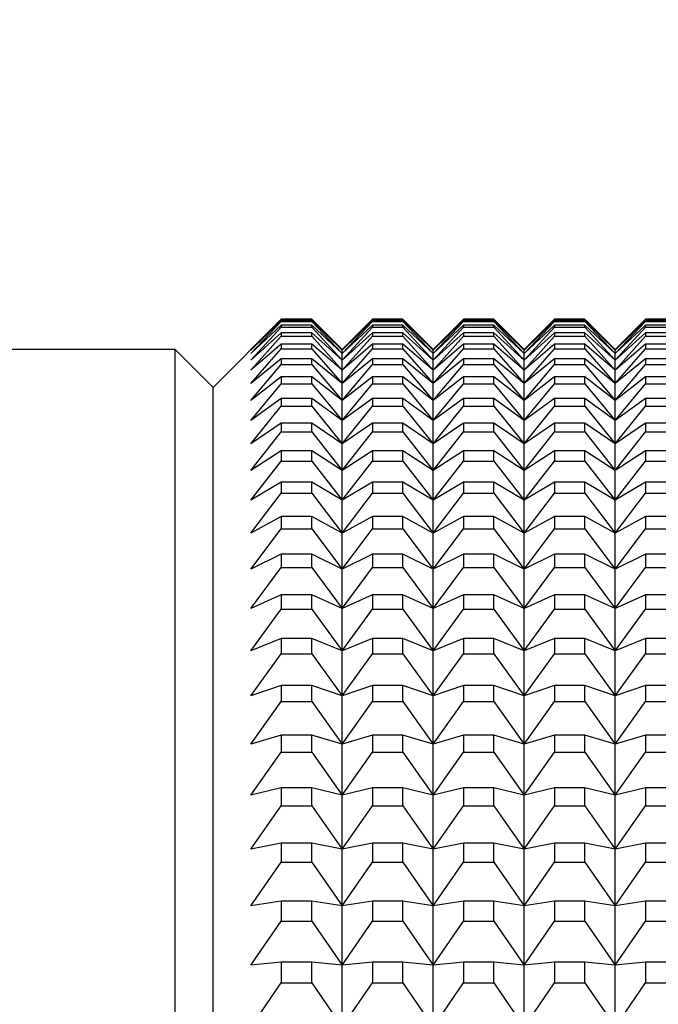
# Model space of a CAD drawing. Units: millimetres. Extents: x 0 to 420, y 0 to 297.
# Drawn here: x 195 to 203, y 218 to 231 of the extents above; entities that cross this region are included whole.
import ezdxf

# ---------------------------------------------------------------- set-up
doc = ezdxf.new("R2010")
doc.units = ezdxf.units.MM
doc.layers.add('FORMAT', color=7, linetype='Continuous')
doc.styles.add('SLDTEXTSTYLE0', font='TXT', dxfattribs={"width": 0.7})
doc.dimstyles.new('SLDDIMSTYLE0', dxfattribs={"dimtxt": 2.728516, "dimasz": 3, "dimexe": 0, "dimexo": 0.0625, "dimgap": 0.682129, "dimtad": 1, "dimdec": 1, "dimrnd": 1e-09, "dimzin": 12, "dimdsep": 46, "dimtxsty": 'SLDTEXTSTYLE0', "dimsah": 1, "dimcen": 0.09, "dimadec": 0, "dimazin": 3, "dimtfac": 1, "dimtofl": 0, "dimtmove": 0, "dimatfit": 3, "dimfxl": 0, "dimfrac": 2, "dimtolj": 1, "dimtzin": 12, "dimarcsym": 0})

# ---------------------------------------------------------------- blocks, each defined once
blk = doc.blocks.new('_D_8')
at = {"layer": 'FORMAT'}
for p, q in [((159.667, 223.621), (159.667, 241.226)), ((211.667, 225.821), (211.667, 241.226)), ((159.667, 240.226), (211.667, 240.226))]:
    blk.add_line(p, q, dxfattribs=at)
for points in [[(159.667, 240.226), (162.667, 239.726), (162.667, 240.726)], [(211.667, 240.226), (208.667, 240.726), (208.667, 239.726)]]:
    blk.add_solid(points, dxfattribs=at)
at = {"layer": 'FORMAT', "insert": (184.065, 243.296), "char_height": 2.3813, "attachment_point": 1, "style": 'SLDTEXTSTYLE0'}
blk.add_mtext('52', dxfattribs=at)
blk = doc.blocks.new('_D_9')
at = {"layer": 'FORMAT'}
for p, q in [((159.667, 223.621), (159.667, 252.44)), ((250.167, 222.821), (250.167, 252.44)), ((159.667, 251.44), (250.167, 251.44))]:
    blk.add_line(p, q, dxfattribs=at)
for points in [[(159.667, 251.44), (162.667, 250.94), (162.667, 251.94)], [(250.167, 251.44), (247.167, 251.94), (247.167, 250.94)]]:
    blk.add_solid(points, dxfattribs=at)
at = {"layer": 'FORMAT', "insert": (205.752, 254.51), "char_height": 2.3813, "attachment_point": 1, "style": 'SLDTEXTSTYLE0'}
blk.add_mtext('90.5', dxfattribs=at)

msp = doc.modelspace()

# ---------------------------------------------------------------- linework, layer by layer
at = {"color": 7, "linetype": 'Continuous', "lineweight": 25}
for p, q in [((198.467, 227.221), (197.567, 226.321)), ((198.067, 226.815), (198.467, 227.22)), ((198.467, 227.205), (198.067, 226.815)), ((198.067, 226.771), (198.467, 227.19)), ((198.867, 227.221), (198.467, 227.221)), ((198.467, 227.221), (198.467, 227.22)), ((198.467, 227.22), (198.867, 227.22)), ((198.467, 227.205), (198.467, 227.19)), ((198.867, 227.205), (198.467, 227.205)), ((198.467, 227.19), (198.867, 227.19)), ((199.267, 226.821), (198.867, 227.221)), ((198.867, 227.22), (198.867, 227.221)), ((198.867, 227.22), (199.267, 226.815)), ((199.267, 226.815), (198.867, 227.205)), ((198.867, 227.19), (198.867, 227.205)), ((198.867, 227.19), (199.267, 226.771)), ((199.667, 227.221), (199.267, 226.821)), ((199.267, 226.815), (199.667, 227.22)), ((199.667, 227.205), (199.267, 226.815)), ((199.267, 226.771), (199.667, 227.19)), ((200.067, 227.221), (199.667, 227.221)), ((199.667, 227.221), (199.667, 227.22)), ((199.667, 227.22), (200.067, 227.22)), ((199.667, 227.205), (199.667, 227.19)), ((200.067, 227.205), (199.667, 227.205)), ((199.667, 227.19), (200.067, 227.19)), ((200.467, 226.821), (200.067, 227.221)), ((200.067, 227.22), (200.067, 227.221)), ((200.067, 227.22), (200.467, 226.815)), ((200.467, 226.815), (200.067, 227.205)), ((200.067, 227.19), (200.067, 227.205)), ((200.067, 227.19), (200.467, 226.771)), ((200.867, 227.221), (200.467, 226.821)), ((200.467, 226.815), (200.867, 227.22)), ((200.867, 227.205), (200.467, 226.815)), ((200.467, 226.771), (200.867, 227.19)), ((201.267, 227.221), (200.867, 227.221)), ((200.867, 227.221), (200.867, 227.22)), ((200.867, 227.22), (201.267, 227.22)), ((200.867, 227.205), (200.867, 227.19)), ((201.267, 227.205), (200.867, 227.205)), ((200.867, 227.19), (201.267, 227.19)), ((201.667, 226.821), (201.267, 227.221)), ((201.267, 227.22), (201.267, 227.221)), ((201.267, 227.22), (201.667, 226.815)), ((201.667, 226.815), (201.267, 227.205)), ((201.267, 227.19), (201.267, 227.205)), ((201.267, 227.19), (201.667, 226.771)), ((202.067, 227.221), (201.667, 226.821)), ((201.667, 226.815), (202.067, 227.22)), ((202.067, 227.205), (201.667, 226.815)), ((201.667, 226.771), (202.067, 227.19)), ((202.467, 227.221), (202.067, 227.221)), ((202.067, 227.221), (202.067, 227.22)), ((202.067, 227.22), (202.467, 227.22)), ((202.067, 227.205), (202.067, 227.19)), ((202.467, 227.205), (202.067, 227.205)), ((202.067, 227.19), (202.467, 227.19)), ((202.867, 226.821), (202.467, 227.221)), ((202.467, 227.22), (202.467, 227.221)), ((202.467, 227.22), (202.867, 226.815)), ((202.867, 226.815), (202.467, 227.205)), ((202.467, 227.19), (202.467, 227.205)), ((202.467, 227.19), (202.867, 226.771)), ((203.267, 227.221), (202.867, 226.821)), ((202.867, 226.815), (203.267, 227.22)), ((203.267, 227.205), (202.867, 226.815)), ((202.867, 226.771), (203.267, 227.19)), ((203.667, 227.221), (203.267, 227.221)), ((203.267, 227.221), (203.267, 227.22)), ((203.267, 227.22), (203.667, 227.22)), ((203.267, 227.205), (203.267, 227.19)), ((203.667, 227.205), (203.267, 227.205)), ((203.267, 227.19), (203.667, 227.19)), ((198.467, 227.145), (198.067, 226.771)), ((198.067, 226.682), (198.467, 227.116)), ((198.467, 227.041), (198.067, 226.682)), ((198.467, 227.145), (198.467, 227.116)), ((198.867, 227.145), (198.467, 227.145)), ((198.467, 227.116), (198.867, 227.116)), ((198.467, 227.041), (198.467, 226.996)), ((198.867, 227.041), (198.467, 227.041)), ((199.267, 226.771), (198.867, 227.145)), ((198.867, 227.116), (198.867, 227.145)), ((198.867, 227.116), (199.267, 226.682)), ((199.267, 226.682), (198.867, 227.041)), ((198.867, 226.996), (198.867, 227.041)), ((199.667, 227.145), (199.267, 226.771)), ((199.267, 226.682), (199.667, 227.116)), ((199.667, 227.041), (199.267, 226.682)), ((199.667, 227.145), (199.667, 227.116)), ((200.067, 227.145), (199.667, 227.145)), ((199.667, 227.116), (200.067, 227.116)), ((199.667, 227.041), (199.667, 226.996)), ((200.067, 227.041), (199.667, 227.041)), ((200.467, 226.771), (200.067, 227.145)), ((200.067, 227.116), (200.067, 227.145)), ((200.067, 227.116), (200.467, 226.682)), ((200.467, 226.682), (200.067, 227.041)), ((200.067, 226.996), (200.067, 227.041)), ((200.867, 227.145), (200.467, 226.771)), ((200.467, 226.682), (200.867, 227.116)), ((200.867, 227.041), (200.467, 226.682)), ((200.867, 227.145), (200.867, 227.116)), ((201.267, 227.145), (200.867, 227.145)), ((200.867, 227.116), (201.267, 227.116)), ((200.867, 227.041), (200.867, 226.996)), ((201.267, 227.041), (200.867, 227.041)), ((201.667, 226.771), (201.267, 227.145)), ((201.267, 227.116), (201.267, 227.145)), ((201.267, 227.116), (201.667, 226.682)), ((201.667, 226.682), (201.267, 227.041)), ((201.267, 226.996), (201.267, 227.041)), ((202.067, 227.145), (201.667, 226.771)), ((201.667, 226.682), (202.067, 227.116)), ((202.067, 227.041), (201.667, 226.682)), ((202.067, 227.145), (202.067, 227.116)), ((202.467, 227.145), (202.067, 227.145)), ((202.067, 227.116), (202.467, 227.116)), ((202.067, 227.041), (202.067, 226.996)), ((202.467, 227.041), (202.067, 227.041)), ((202.867, 226.771), (202.467, 227.145)), ((202.467, 227.116), (202.467, 227.145)), ((202.467, 227.116), (202.867, 226.682)), ((202.867, 226.682), (202.467, 227.041)), ((202.467, 226.996), (202.467, 227.041)), ((203.267, 227.145), (202.867, 226.771)), ((202.867, 226.682), (203.267, 227.116)), ((203.267, 227.041), (202.867, 226.682)), ((203.267, 227.145), (203.267, 227.116)), ((203.667, 227.145), (203.267, 227.145)), ((203.267, 227.116), (203.667, 227.116)), ((203.267, 227.041), (203.267, 226.996)), ((203.667, 227.041), (203.267, 227.041)), ((198.067, 226.549), (198.467, 226.996)), ((198.467, 226.996), (198.867, 226.996)), ((198.867, 226.996), (199.267, 226.549)), ((199.267, 226.549), (199.667, 226.996)), ((199.667, 226.996), (200.067, 226.996)), ((200.067, 226.996), (200.467, 226.549)), ((200.467, 226.549), (200.867, 226.996)), ((200.867, 226.996), (201.267, 226.996)), ((201.267, 226.996), (201.667, 226.549)), ((201.667, 226.549), (202.067, 226.996)), ((202.067, 226.996), (202.467, 226.996)), ((202.467, 226.996), (202.867, 226.549)), ((202.867, 226.549), (203.267, 226.996)), ((203.267, 226.996), (203.667, 226.996)), ((197.067, 226.821), (193.667, 226.821)), ((197.567, 226.321), (197.067, 226.821)), ((197.067, 154.821), (197.067, 226.821)), ((198.467, 226.892), (198.067, 226.549)), ((198.067, 226.373), (198.467, 226.832)), ((198.467, 226.892), (198.467, 226.832)), ((198.867, 226.892), (198.467, 226.892)), ((198.467, 226.832), (198.867, 226.832)), ((199.267, 226.549), (198.867, 226.892)), ((198.867, 226.832), (198.867, 226.892)), ((198.867, 226.832), (199.267, 226.373)), ((199.667, 226.892), (199.267, 226.549)), ((199.267, 226.373), (199.667, 226.832)), ((199.267, 226.815), (199.267, 226.821)), ((199.267, 226.771), (199.267, 226.815)), ((199.267, 226.682), (199.267, 226.771)), ((199.667, 226.892), (199.667, 226.832)), ((200.067, 226.892), (199.667, 226.892)), ((199.667, 226.832), (200.067, 226.832)), ((200.467, 226.549), (200.067, 226.892)), ((200.067, 226.832), (200.067, 226.892)), ((200.067, 226.832), (200.467, 226.373)), ((200.867, 226.892), (200.467, 226.549)), ((200.467, 226.373), (200.867, 226.832)), ((200.467, 226.815), (200.467, 226.821)), ((200.467, 226.771), (200.467, 226.815)), ((200.467, 226.682), (200.467, 226.771)), ((200.867, 226.892), (200.867, 226.832)), ((201.267, 226.892), (200.867, 226.892)), ((200.867, 226.832), (201.267, 226.832)), ((201.667, 226.549), (201.267, 226.892)), ((201.267, 226.832), (201.267, 226.892)), ((201.267, 226.832), (201.667, 226.373)), ((202.067, 226.892), (201.667, 226.549)), ((201.667, 226.373), (202.067, 226.832)), ((201.667, 226.815), (201.667, 226.821)), ((201.667, 226.771), (201.667, 226.815)), ((201.667, 226.682), (201.667, 226.771)), ((202.067, 226.892), (202.067, 226.832)), ((202.467, 226.892), (202.067, 226.892)), ((202.067, 226.832), (202.467, 226.832)), ((202.867, 226.549), (202.467, 226.892)), ((202.467, 226.832), (202.467, 226.892)), ((202.467, 226.832), (202.867, 226.373)), ((203.267, 226.892), (202.867, 226.549)), ((202.867, 226.373), (203.267, 226.832)), ((202.867, 226.815), (202.867, 226.821)), ((202.867, 226.771), (202.867, 226.815)), ((202.867, 226.682), (202.867, 226.771)), ((203.267, 226.892), (203.267, 226.832)), ((203.667, 226.892), (203.267, 226.892)), ((203.267, 226.832), (203.667, 226.832)), ((198.467, 226.698), (198.067, 226.373)), ((198.467, 226.698), (198.467, 226.624)), ((198.867, 226.698), (198.467, 226.698)), ((199.267, 226.373), (198.867, 226.698)), ((198.867, 226.624), (198.867, 226.698)), ((199.667, 226.698), (199.267, 226.373)), ((199.267, 226.549), (199.267, 226.682)), ((199.667, 226.698), (199.667, 226.624)), ((200.067, 226.698), (199.667, 226.698)), ((200.467, 226.373), (200.067, 226.698)), ((200.067, 226.624), (200.067, 226.698)), ((200.867, 226.698), (200.467, 226.373)), ((200.467, 226.549), (200.467, 226.682)), ((200.867, 226.698), (200.867, 226.624)), ((201.267, 226.698), (200.867, 226.698)), ((201.667, 226.373), (201.267, 226.698)), ((201.267, 226.624), (201.267, 226.698)), ((202.067, 226.698), (201.667, 226.373)), ((201.667, 226.549), (201.667, 226.682)), ((202.067, 226.698), (202.067, 226.624)), ((202.467, 226.698), (202.067, 226.698)), ((202.867, 226.373), (202.467, 226.698)), ((202.467, 226.624), (202.467, 226.698)), ((203.267, 226.698), (202.867, 226.373)), ((202.867, 226.549), (202.867, 226.682)), ((203.267, 226.698), (203.267, 226.624)), ((203.667, 226.698), (203.267, 226.698)), ((198.067, 226.152), (198.467, 226.624)), ((198.467, 226.624), (198.867, 226.624)), ((198.867, 226.624), (199.267, 226.152)), ((199.267, 226.152), (199.667, 226.624)), ((199.267, 226.373), (199.267, 226.549)), ((199.667, 226.624), (200.067, 226.624)), ((200.067, 226.624), (200.467, 226.152)), ((200.467, 226.152), (200.867, 226.624)), ((200.467, 226.373), (200.467, 226.549)), ((200.867, 226.624), (201.267, 226.624)), ((201.267, 226.624), (201.667, 226.152)), ((201.667, 226.152), (202.067, 226.624)), ((201.667, 226.373), (201.667, 226.549)), ((202.067, 226.624), (202.467, 226.624)), ((202.467, 226.624), (202.867, 226.152)), ((202.867, 226.152), (203.267, 226.624)), ((202.867, 226.373), (202.867, 226.549)), ((203.267, 226.624), (203.667, 226.624)), ((198.467, 226.46), (198.067, 226.152)), ((198.467, 226.46), (198.467, 226.372)), ((198.867, 226.46), (198.467, 226.46)), ((199.267, 226.152), (198.867, 226.46)), ((198.867, 226.372), (198.867, 226.46)), ((199.667, 226.46), (199.267, 226.152)), ((199.667, 226.46), (199.667, 226.372)), ((200.067, 226.46), (199.667, 226.46)), ((200.467, 226.152), (200.067, 226.46)), ((200.067, 226.372), (200.067, 226.46)), ((200.867, 226.46), (200.467, 226.152)), ((200.867, 226.46), (200.867, 226.372)), ((201.267, 226.46), (200.867, 226.46)), ((201.667, 226.152), (201.267, 226.46)), ((201.267, 226.372), (201.267, 226.46)), ((202.067, 226.46), (201.667, 226.152)), ((202.067, 226.46), (202.067, 226.372)), ((202.467, 226.46), (202.067, 226.46)), ((202.867, 226.152), (202.467, 226.46)), ((202.467, 226.372), (202.467, 226.46)), ((203.267, 226.46), (202.867, 226.152)), ((203.267, 226.46), (203.267, 226.372)), ((203.667, 226.46), (203.267, 226.46)), ((197.567, 155.321), (197.567, 226.321)), ((198.067, 225.888), (198.467, 226.372)), ((198.467, 226.372), (198.867, 226.372)), ((198.867, 226.372), (199.267, 225.888)), ((199.267, 226.152), (199.267, 226.373)), ((199.267, 225.888), (199.667, 226.372)), ((199.667, 226.372), (200.067, 226.372)), ((200.067, 226.372), (200.467, 225.888)), ((200.467, 226.152), (200.467, 226.373)), ((200.467, 225.888), (200.867, 226.372)), ((200.867, 226.372), (201.267, 226.372)), ((201.267, 226.372), (201.667, 225.888)), ((201.667, 226.152), (201.667, 226.373)), ((201.667, 225.888), (202.067, 226.372)), ((202.067, 226.372), (202.467, 226.372)), ((202.467, 226.372), (202.867, 225.888)), ((202.867, 226.152), (202.867, 226.373)), ((202.867, 225.888), (203.267, 226.372)), ((203.267, 226.372), (203.667, 226.372)), ((198.467, 226.178), (198.067, 225.888)), ((198.467, 226.178), (198.467, 226.075)), ((198.867, 226.178), (198.467, 226.178)), ((199.267, 225.888), (198.867, 226.178)), ((198.867, 226.075), (198.867, 226.178)), ((199.667, 226.178), (199.267, 225.888)), ((199.267, 225.888), (199.267, 226.152)), ((199.667, 226.178), (199.667, 226.075)), ((200.067, 226.178), (199.667, 226.178)), ((200.467, 225.888), (200.067, 226.178)), ((200.067, 226.075), (200.067, 226.178)), ((200.867, 226.178), (200.467, 225.888)), ((200.467, 225.888), (200.467, 226.152)), ((200.867, 226.178), (200.867, 226.075)), ((201.267, 226.178), (200.867, 226.178)), ((201.667, 225.888), (201.267, 226.178)), ((201.267, 226.075), (201.267, 226.178)), ((202.067, 226.178), (201.667, 225.888)), ((201.667, 225.888), (201.667, 226.152)), ((202.067, 226.178), (202.067, 226.075)), ((202.467, 226.178), (202.067, 226.178)), ((202.867, 225.888), (202.467, 226.178)), ((202.467, 226.075), (202.467, 226.178)), ((203.267, 226.178), (202.867, 225.888)), ((202.867, 225.888), (202.867, 226.152)), ((203.267, 226.178), (203.267, 226.075)), ((203.667, 226.178), (203.267, 226.178)), ((198.067, 225.58), (198.467, 226.075)), ((198.467, 226.075), (198.867, 226.075)), ((198.867, 226.075), (199.267, 225.58)), ((199.267, 225.58), (199.667, 226.075)), ((199.667, 226.075), (200.067, 226.075)), ((200.067, 226.075), (200.467, 225.58)), ((200.467, 225.58), (200.867, 226.075)), ((200.867, 226.075), (201.267, 226.075)), ((201.267, 226.075), (201.667, 225.58)), ((201.667, 225.58), (202.067, 226.075)), ((202.067, 226.075), (202.467, 226.075)), ((202.467, 226.075), (202.867, 225.58)), ((202.867, 225.58), (203.267, 226.075)), ((203.267, 226.075), (203.667, 226.075)), ((199.267, 225.58), (199.267, 225.888)), ((200.467, 225.58), (200.467, 225.888)), ((201.667, 225.58), (201.667, 225.888)), ((202.867, 225.58), (202.867, 225.888)), ((198.467, 225.853), (198.067, 225.58)), ((198.067, 225.23), (198.467, 225.736)), ((198.467, 225.853), (198.467, 225.736)), ((198.867, 225.853), (198.467, 225.853)), ((198.467, 225.736), (198.867, 225.736)), ((199.267, 225.58), (198.867, 225.853)), ((198.867, 225.736), (198.867, 225.853)), ((198.867, 225.736), (199.267, 225.23)), ((199.667, 225.853), (199.267, 225.58)), ((199.267, 225.23), (199.667, 225.736)), ((199.667, 225.853), (199.667, 225.736)), ((200.067, 225.853), (199.667, 225.853)), ((199.667, 225.736), (200.067, 225.736)), ((200.467, 225.58), (200.067, 225.853)), ((200.067, 225.736), (200.067, 225.853)), ((200.067, 225.736), (200.467, 225.23)), ((200.867, 225.853), (200.467, 225.58)), ((200.467, 225.23), (200.867, 225.736)), ((200.867, 225.853), (200.867, 225.736)), ((201.267, 225.853), (200.867, 225.853)), ((200.867, 225.736), (201.267, 225.736)), ((201.667, 225.58), (201.267, 225.853)), ((201.267, 225.736), (201.267, 225.853)), ((201.267, 225.736), (201.667, 225.23)), ((202.067, 225.853), (201.667, 225.58)), ((201.667, 225.23), (202.067, 225.736)), ((202.067, 225.853), (202.067, 225.736)), ((202.467, 225.853), (202.067, 225.853)), ((202.067, 225.736), (202.467, 225.736)), ((202.867, 225.58), (202.467, 225.853)), ((202.467, 225.736), (202.467, 225.853)), ((202.467, 225.736), (202.867, 225.23)), ((203.267, 225.853), (202.867, 225.58)), ((202.867, 225.23), (203.267, 225.736)), ((203.267, 225.853), (203.267, 225.736)), ((203.667, 225.853), (203.267, 225.853)), ((203.267, 225.736), (203.667, 225.736)), ((198.467, 225.485), (198.067, 225.23)), ((198.467, 225.485), (198.467, 225.353)), ((198.867, 225.485), (198.467, 225.485)), ((199.267, 225.23), (198.867, 225.485)), ((198.867, 225.353), (198.867, 225.485)), ((199.267, 225.23), (199.267, 225.58)), ((199.667, 225.485), (199.267, 225.23)), ((199.667, 225.485), (199.667, 225.353)), ((200.067, 225.485), (199.667, 225.485)), ((200.467, 225.23), (200.067, 225.485)), ((200.067, 225.353), (200.067, 225.485)), ((200.467, 225.23), (200.467, 225.58)), ((200.867, 225.485), (200.467, 225.23)), ((200.867, 225.485), (200.867, 225.353)), ((201.267, 225.485), (200.867, 225.485)), ((201.667, 225.23), (201.267, 225.485)), ((201.267, 225.353), (201.267, 225.485)), ((201.667, 225.23), (201.667, 225.58)), ((202.067, 225.485), (201.667, 225.23)), ((202.067, 225.485), (202.067, 225.353)), ((202.467, 225.485), (202.067, 225.485)), ((202.867, 225.23), (202.467, 225.485)), ((202.467, 225.353), (202.467, 225.485)), ((202.867, 225.23), (202.867, 225.58)), ((203.267, 225.485), (202.867, 225.23)), ((203.267, 225.485), (203.267, 225.353)), ((203.667, 225.485), (203.267, 225.485)), ((198.067, 224.838), (198.467, 225.353)), ((198.467, 225.353), (198.867, 225.353)), ((198.867, 225.353), (199.267, 224.838)), ((199.267, 224.838), (199.667, 225.353)), ((199.667, 225.353), (200.067, 225.353)), ((200.067, 225.353), (200.467, 224.838)), ((200.467, 224.838), (200.867, 225.353)), ((200.867, 225.353), (201.267, 225.353)), ((201.267, 225.353), (201.667, 224.838)), ((201.667, 224.838), (202.067, 225.353)), ((202.067, 225.353), (202.467, 225.353)), ((202.467, 225.353), (202.867, 224.838)), ((202.867, 224.838), (203.267, 225.353)), ((203.267, 225.353), (203.667, 225.353)), ((199.267, 224.838), (199.267, 225.23)), ((200.467, 224.838), (200.467, 225.23)), ((201.667, 224.838), (201.667, 225.23)), ((202.867, 224.838), (202.867, 225.23)), ((198.467, 225.073), (198.067, 224.838)), ((198.467, 225.073), (198.467, 224.928)), ((198.867, 225.073), (198.467, 225.073)), ((199.267, 224.838), (198.867, 225.073)), ((198.867, 224.928), (198.867, 225.073)), ((199.667, 225.073), (199.267, 224.838)), ((199.667, 225.073), (199.667, 224.928)), ((200.067, 225.073), (199.667, 225.073)), ((200.467, 224.838), (200.067, 225.073)), ((200.067, 224.928), (200.067, 225.073)), ((200.867, 225.073), (200.467, 224.838)), ((200.867, 225.073), (200.867, 224.928)), ((201.267, 225.073), (200.867, 225.073)), ((201.667, 224.838), (201.267, 225.073)), ((201.267, 224.928), (201.267, 225.073)), ((202.067, 225.073), (201.667, 224.838)), ((202.067, 225.073), (202.067, 224.928)), ((202.467, 225.073), (202.067, 225.073)), ((202.867, 224.838), (202.467, 225.073)), ((202.467, 224.928), (202.467, 225.073)), ((203.267, 225.073), (202.867, 224.838)), ((203.267, 225.073), (203.267, 224.928)), ((203.667, 225.073), (203.267, 225.073)), ((198.067, 224.403), (198.467, 224.928)), ((198.467, 224.928), (198.867, 224.928)), ((198.867, 224.928), (199.267, 224.403)), ((199.267, 224.403), (199.667, 224.928)), ((199.267, 224.403), (199.267, 224.838)), ((199.667, 224.928), (200.067, 224.928)), ((200.067, 224.928), (200.467, 224.403)), ((200.467, 224.403), (200.867, 224.928)), ((200.467, 224.403), (200.467, 224.838)), ((200.867, 224.928), (201.267, 224.928)), ((201.267, 224.928), (201.667, 224.403)), ((201.667, 224.403), (202.067, 224.928)), ((201.667, 224.403), (201.667, 224.838)), ((202.067, 224.928), (202.467, 224.928)), ((202.467, 224.928), (202.867, 224.403)), ((202.867, 224.403), (203.267, 224.928)), ((202.867, 224.403), (202.867, 224.838)), ((203.267, 224.928), (203.667, 224.928)), ((198.467, 224.62), (198.067, 224.403)), ((198.467, 224.62), (198.467, 224.461)), ((198.867, 224.62), (198.467, 224.62)), ((199.267, 224.403), (198.867, 224.62)), ((198.867, 224.461), (198.867, 224.62)), ((199.667, 224.62), (199.267, 224.403)), ((199.667, 224.62), (199.667, 224.461)), ((200.067, 224.62), (199.667, 224.62)), ((200.467, 224.403), (200.067, 224.62)), ((200.067, 224.461), (200.067, 224.62)), ((200.867, 224.62), (200.467, 224.403)), ((200.867, 224.62), (200.867, 224.461)), ((201.267, 224.62), (200.867, 224.62)), ((201.667, 224.403), (201.267, 224.62)), ((201.267, 224.461), (201.267, 224.62)), ((202.067, 224.62), (201.667, 224.403)), ((202.067, 224.62), (202.067, 224.461)), ((202.467, 224.62), (202.067, 224.62)), ((202.867, 224.403), (202.467, 224.62)), ((202.467, 224.461), (202.467, 224.62)), ((203.267, 224.62), (202.867, 224.403)), ((203.267, 224.62), (203.267, 224.461)), ((203.667, 224.62), (203.267, 224.62)), ((198.067, 223.927), (198.467, 224.461)), ((198.467, 224.461), (198.867, 224.461)), ((198.867, 224.461), (199.267, 223.927)), ((199.267, 223.927), (199.667, 224.461)), ((199.667, 224.461), (200.067, 224.461)), ((200.067, 224.461), (200.467, 223.927)), ((200.467, 223.927), (200.867, 224.461)), ((200.867, 224.461), (201.267, 224.461)), ((201.267, 224.461), (201.667, 223.927)), ((201.667, 223.927), (202.067, 224.461)), ((202.067, 224.461), (202.467, 224.461)), ((202.467, 224.461), (202.867, 223.927)), ((202.867, 223.927), (203.267, 224.461)), ((203.267, 224.461), (203.667, 224.461)), ((199.267, 223.927), (199.267, 224.403)), ((200.467, 223.927), (200.467, 224.403)), ((201.667, 223.927), (201.667, 224.403)), ((202.867, 223.927), (202.867, 224.403)), ((198.467, 224.125), (198.067, 223.927)), ((198.467, 224.125), (198.467, 223.952)), ((198.867, 224.125), (198.467, 224.125)), ((199.267, 223.927), (198.867, 224.125)), ((198.867, 223.952), (198.867, 224.125)), ((199.667, 224.125), (199.267, 223.927)), ((199.667, 224.125), (199.667, 223.952)), ((200.067, 224.125), (199.667, 224.125)), ((200.467, 223.927), (200.067, 224.125)), ((200.067, 223.952), (200.067, 224.125)), ((200.867, 224.125), (200.467, 223.927)), ((200.867, 224.125), (200.867, 223.952)), ((201.267, 224.125), (200.867, 224.125)), ((201.667, 223.927), (201.267, 224.125)), ((201.267, 223.952), (201.267, 224.125)), ((202.067, 224.125), (201.667, 223.927)), ((202.067, 224.125), (202.067, 223.952)), ((202.467, 224.125), (202.067, 224.125)), ((202.867, 223.927), (202.467, 224.125)), ((202.467, 223.952), (202.467, 224.125)), ((203.267, 224.125), (202.867, 223.927)), ((203.267, 224.125), (203.267, 223.952)), ((203.667, 224.125), (203.267, 224.125)), ((198.067, 223.411), (198.467, 223.952)), ((198.467, 223.952), (198.867, 223.952)), ((198.867, 223.952), (199.267, 223.411)), ((199.267, 223.411), (199.667, 223.952)), ((199.267, 223.411), (199.267, 223.927)), ((199.667, 223.952), (200.067, 223.952)), ((200.067, 223.952), (200.467, 223.411)), ((200.467, 223.411), (200.867, 223.952)), ((200.467, 223.411), (200.467, 223.927)), ((200.867, 223.952), (201.267, 223.952)), ((201.267, 223.952), (201.667, 223.411)), ((201.667, 223.411), (202.067, 223.952)), ((201.667, 223.411), (201.667, 223.927)), ((202.067, 223.952), (202.467, 223.952)), ((202.467, 223.952), (202.867, 223.411)), ((202.867, 223.411), (203.267, 223.952)), ((202.867, 223.411), (202.867, 223.927)), ((203.267, 223.952), (203.667, 223.952)), ((198.467, 223.589), (198.067, 223.411)), ((198.467, 223.589), (198.467, 223.403)), ((198.867, 223.589), (198.467, 223.589)), ((199.267, 223.411), (198.867, 223.589)), ((198.867, 223.403), (198.867, 223.589)), ((199.667, 223.589), (199.267, 223.411)), ((199.667, 223.589), (199.667, 223.403)), ((200.067, 223.589), (199.667, 223.589)), ((200.467, 223.411), (200.067, 223.589)), ((200.067, 223.403), (200.067, 223.589)), ((200.867, 223.589), (200.467, 223.411)), ((200.867, 223.589), (200.867, 223.403)), ((201.267, 223.589), (200.867, 223.589)), ((201.667, 223.411), (201.267, 223.589)), ((201.267, 223.403), (201.267, 223.589)), ((202.067, 223.589), (201.667, 223.411)), ((202.067, 223.589), (202.067, 223.403)), ((202.467, 223.589), (202.067, 223.589)), ((202.867, 223.411), (202.467, 223.589)), ((202.467, 223.403), (202.467, 223.589)), ((203.267, 223.589), (202.867, 223.411)), ((203.267, 223.589), (203.267, 223.403)), ((203.667, 223.589), (203.267, 223.589)), ((198.067, 222.854), (198.467, 223.403)), ((198.467, 223.403), (198.867, 223.403)), ((198.867, 223.403), (199.267, 222.854)), ((199.267, 222.854), (199.267, 223.411)), ((199.267, 222.854), (199.667, 223.403)), ((199.667, 223.403), (200.067, 223.403)), ((200.067, 223.403), (200.467, 222.854)), ((200.467, 222.854), (200.467, 223.411)), ((200.467, 222.854), (200.867, 223.403)), ((200.867, 223.403), (201.267, 223.403)), ((201.267, 223.403), (201.667, 222.854)), ((201.667, 222.854), (201.667, 223.411)), ((201.667, 222.854), (202.067, 223.403)), ((202.067, 223.403), (202.467, 223.403)), ((202.467, 223.403), (202.867, 222.854)), ((202.867, 222.854), (202.867, 223.411)), ((202.867, 222.854), (203.267, 223.403)), ((203.267, 223.403), (203.667, 223.403)), ((198.467, 223.013), (198.067, 222.854)), ((198.467, 223.013), (198.467, 222.813)), ((198.867, 223.013), (198.467, 223.013)), ((199.267, 222.854), (198.867, 223.013)), ((198.867, 222.813), (198.867, 223.013)), ((199.667, 223.013), (199.267, 222.854)), ((199.667, 223.013), (199.667, 222.813)), ((200.067, 223.013), (199.667, 223.013)), ((200.467, 222.854), (200.067, 223.013)), ((200.067, 222.813), (200.067, 223.013)), ((200.867, 223.013), (200.467, 222.854)), ((200.867, 223.013), (200.867, 222.813)), ((201.267, 223.013), (200.867, 223.013)), ((201.667, 222.854), (201.267, 223.013)), ((201.267, 222.813), (201.267, 223.013)), ((202.067, 223.013), (201.667, 222.854)), ((202.067, 223.013), (202.067, 222.813)), ((202.467, 223.013), (202.067, 223.013)), ((202.867, 222.854), (202.467, 223.013)), ((202.467, 222.813), (202.467, 223.013)), ((203.267, 223.013), (202.867, 222.854)), ((203.267, 223.013), (203.267, 222.813)), ((203.667, 223.013), (203.267, 223.013)), ((198.067, 222.258), (198.467, 222.813)), ((198.467, 222.813), (198.867, 222.813)), ((198.867, 222.813), (199.267, 222.258)), ((199.267, 222.258), (199.267, 222.854)), ((199.267, 222.258), (199.667, 222.813)), ((199.667, 222.813), (200.067, 222.813)), ((200.067, 222.813), (200.467, 222.258)), ((200.467, 222.258), (200.467, 222.854)), ((200.467, 222.258), (200.867, 222.813)), ((200.867, 222.813), (201.267, 222.813)), ((201.267, 222.813), (201.667, 222.258)), ((201.667, 222.258), (201.667, 222.854)), ((201.667, 222.258), (202.067, 222.813)), ((202.067, 222.813), (202.467, 222.813)), ((202.467, 222.813), (202.867, 222.258)), ((202.867, 222.258), (202.867, 222.854)), ((202.867, 222.258), (203.267, 222.813)), ((203.267, 222.813), (203.667, 222.813)), ((198.467, 222.397), (198.067, 222.258)), ((198.467, 222.397), (198.467, 222.184)), ((198.867, 222.397), (198.467, 222.397)), ((199.267, 222.258), (198.867, 222.397)), ((198.867, 222.184), (198.867, 222.397)), ((199.667, 222.397), (199.267, 222.258)), ((199.667, 222.397), (199.667, 222.184)), ((200.067, 222.397), (199.667, 222.397)), ((200.467, 222.258), (200.067, 222.397)), ((200.067, 222.184), (200.067, 222.397)), ((200.867, 222.397), (200.467, 222.258)), ((200.867, 222.397), (200.867, 222.184)), ((201.267, 222.397), (200.867, 222.397)), ((201.667, 222.258), (201.267, 222.397)), ((201.267, 222.184), (201.267, 222.397)), ((202.067, 222.397), (201.667, 222.258)), ((202.067, 222.397), (202.067, 222.184)), ((202.467, 222.397), (202.067, 222.397)), ((202.867, 222.258), (202.467, 222.397)), ((202.467, 222.184), (202.467, 222.397)), ((203.267, 222.397), (202.867, 222.258)), ((203.267, 222.397), (203.267, 222.184)), ((203.667, 222.397), (203.267, 222.397)), ((199.267, 221.623), (199.267, 222.258)), ((200.467, 221.623), (200.467, 222.258)), ((201.667, 221.623), (201.667, 222.258)), ((202.867, 221.623), (202.867, 222.258)), ((198.067, 221.623), (198.467, 222.184)), ((198.467, 222.184), (198.867, 222.184)), ((198.867, 222.184), (199.267, 221.623)), ((199.267, 221.623), (199.667, 222.184)), ((199.667, 222.184), (200.067, 222.184)), ((200.067, 222.184), (200.467, 221.623)), ((200.467, 221.623), (200.867, 222.184)), ((200.867, 222.184), (201.267, 222.184)), ((201.267, 222.184), (201.667, 221.623)), ((201.667, 221.623), (202.067, 222.184)), ((202.067, 222.184), (202.467, 222.184)), ((202.467, 222.184), (202.867, 221.623)), ((202.867, 221.623), (203.267, 222.184)), ((203.267, 222.184), (203.667, 222.184)), ((198.467, 221.742), (198.067, 221.623)), ((198.467, 221.742), (198.467, 221.516)), ((198.867, 221.742), (198.467, 221.742)), ((199.267, 221.623), (198.867, 221.742)), ((198.867, 221.516), (198.867, 221.742)), ((199.667, 221.742), (199.267, 221.623)), ((199.667, 221.742), (199.667, 221.516)), ((200.067, 221.742), (199.667, 221.742)), ((200.467, 221.623), (200.067, 221.742)), ((200.067, 221.516), (200.067, 221.742)), ((200.867, 221.742), (200.467, 221.623)), ((200.867, 221.742), (200.867, 221.516)), ((201.267, 221.742), (200.867, 221.742)), ((201.667, 221.623), (201.267, 221.742)), ((201.267, 221.516), (201.267, 221.742)), ((202.067, 221.742), (201.667, 221.623)), ((202.067, 221.742), (202.067, 221.516)), ((202.467, 221.742), (202.067, 221.742)), ((202.867, 221.623), (202.467, 221.742)), ((202.467, 221.516), (202.467, 221.742)), ((203.267, 221.742), (202.867, 221.623)), ((203.267, 221.742), (203.267, 221.516)), ((203.667, 221.742), (203.267, 221.742)), ((199.267, 220.95), (199.267, 221.623)), ((200.467, 220.95), (200.467, 221.623)), ((201.667, 220.95), (201.667, 221.623)), ((202.867, 220.95), (202.867, 221.623)), ((198.067, 220.95), (198.467, 221.516)), ((198.467, 221.516), (198.867, 221.516)), ((198.867, 221.516), (199.267, 220.95)), ((199.267, 220.95), (199.667, 221.516)), ((199.667, 221.516), (200.067, 221.516)), ((200.067, 221.516), (200.467, 220.95)), ((200.467, 220.95), (200.867, 221.516)), ((200.867, 221.516), (201.267, 221.516)), ((201.267, 221.516), (201.667, 220.95)), ((201.667, 220.95), (202.067, 221.516)), ((202.067, 221.516), (202.467, 221.516)), ((202.467, 221.516), (202.867, 220.95)), ((202.867, 220.95), (203.267, 221.516)), ((203.267, 221.516), (203.667, 221.516)), ((198.467, 221.049), (198.067, 220.95)), ((198.467, 221.049), (198.467, 220.811)), ((198.867, 221.049), (198.467, 221.049)), ((199.267, 220.95), (198.867, 221.049)), ((198.867, 220.811), (198.867, 221.049)), ((199.667, 221.049), (199.267, 220.95)), ((199.267, 220.24), (199.267, 220.95)), ((199.667, 221.049), (199.667, 220.811)), ((200.067, 221.049), (199.667, 221.049)), ((200.467, 220.95), (200.067, 221.049)), ((200.067, 220.811), (200.067, 221.049)), ((200.867, 221.049), (200.467, 220.95)), ((200.467, 220.24), (200.467, 220.95)), ((200.867, 221.049), (200.867, 220.811)), ((201.267, 221.049), (200.867, 221.049)), ((201.667, 220.95), (201.267, 221.049)), ((201.267, 220.811), (201.267, 221.049)), ((202.067, 221.049), (201.667, 220.95)), ((201.667, 220.24), (201.667, 220.95)), ((202.067, 221.049), (202.067, 220.811)), ((202.467, 221.049), (202.067, 221.049)), ((202.867, 220.95), (202.467, 221.049)), ((202.467, 220.811), (202.467, 221.049)), ((203.267, 221.049), (202.867, 220.95)), ((202.867, 220.24), (202.867, 220.95)), ((203.267, 221.049), (203.267, 220.811)), ((203.667, 221.049), (203.267, 221.049)), ((198.067, 220.24), (198.467, 220.811)), ((198.467, 220.811), (198.867, 220.811)), ((198.867, 220.811), (199.267, 220.24)), ((199.267, 220.24), (199.667, 220.811)), ((199.667, 220.811), (200.067, 220.811)), ((200.067, 220.811), (200.467, 220.24)), ((200.467, 220.24), (200.867, 220.811)), ((200.867, 220.811), (201.267, 220.811)), ((201.267, 220.811), (201.667, 220.24)), ((201.667, 220.24), (202.067, 220.811)), ((202.067, 220.811), (202.467, 220.811)), ((202.467, 220.811), (202.867, 220.24)), ((202.867, 220.24), (203.267, 220.811)), ((203.267, 220.811), (203.667, 220.811)), ((198.467, 220.318), (198.067, 220.24)), ((198.467, 220.318), (198.467, 220.068)), ((198.867, 220.318), (198.467, 220.318)), ((199.267, 220.24), (198.867, 220.318)), ((198.867, 220.068), (198.867, 220.318)), ((199.667, 220.318), (199.267, 220.24)), ((199.667, 220.318), (199.667, 220.068)), ((200.067, 220.318), (199.667, 220.318)), ((200.467, 220.24), (200.067, 220.318)), ((200.067, 220.068), (200.067, 220.318)), ((200.867, 220.318), (200.467, 220.24)), ((200.867, 220.318), (200.867, 220.068)), ((201.267, 220.318), (200.867, 220.318)), ((201.667, 220.24), (201.267, 220.318)), ((201.267, 220.068), (201.267, 220.318)), ((202.067, 220.318), (201.667, 220.24)), ((202.067, 220.318), (202.067, 220.068)), ((202.467, 220.318), (202.067, 220.318)), ((202.867, 220.24), (202.467, 220.318)), ((202.467, 220.068), (202.467, 220.318)), ((203.267, 220.318), (202.867, 220.24)), ((203.267, 220.318), (203.267, 220.068)), ((203.667, 220.318), (203.267, 220.318)), ((199.267, 219.493), (199.267, 220.24)), ((200.467, 219.493), (200.467, 220.24)), ((201.667, 219.493), (201.667, 220.24)), ((202.867, 219.493), (202.867, 220.24)), ((198.067, 219.493), (198.467, 220.068)), ((198.467, 220.068), (198.867, 220.068)), ((198.867, 220.068), (199.267, 219.493)), ((199.267, 219.493), (199.667, 220.068)), ((199.667, 220.068), (200.067, 220.068)), ((200.067, 220.068), (200.467, 219.493)), ((200.467, 219.493), (200.867, 220.068)), ((200.867, 220.068), (201.267, 220.068)), ((201.267, 220.068), (201.667, 219.493)), ((201.667, 219.493), (202.067, 220.068)), ((202.067, 220.068), (202.467, 220.068)), ((202.467, 220.068), (202.867, 219.493)), ((202.867, 219.493), (203.267, 220.068)), ((203.267, 220.068), (203.667, 220.068)), ((198.467, 219.552), (198.067, 219.493)), ((198.467, 219.552), (198.467, 219.29)), ((198.867, 219.552), (198.467, 219.552)), ((199.267, 219.493), (198.867, 219.552)), ((198.867, 219.29), (198.867, 219.552)), ((199.667, 219.552), (199.267, 219.493)), ((199.667, 219.552), (199.667, 219.29)), ((200.067, 219.552), (199.667, 219.552)), ((200.467, 219.493), (200.067, 219.552)), ((200.067, 219.29), (200.067, 219.552)), ((200.867, 219.552), (200.467, 219.493)), ((200.867, 219.552), (200.867, 219.29)), ((201.267, 219.552), (200.867, 219.552)), ((201.667, 219.493), (201.267, 219.552)), ((201.267, 219.29), (201.267, 219.552)), ((202.067, 219.552), (201.667, 219.493)), ((202.067, 219.552), (202.067, 219.29)), ((202.467, 219.552), (202.067, 219.552)), ((202.867, 219.493), (202.467, 219.552)), ((202.467, 219.29), (202.467, 219.552)), ((203.267, 219.552), (202.867, 219.493)), ((203.267, 219.552), (203.267, 219.29)), ((203.667, 219.552), (203.267, 219.552)), ((199.267, 218.712), (199.267, 219.493)), ((200.467, 218.712), (200.467, 219.493)), ((201.667, 218.712), (201.667, 219.493)), ((202.867, 218.712), (202.867, 219.493)), ((198.067, 218.712), (198.467, 219.29)), ((198.467, 219.29), (198.867, 219.29)), ((198.867, 219.29), (199.267, 218.712)), ((199.267, 218.712), (199.667, 219.29)), ((199.667, 219.29), (200.067, 219.29)), ((200.067, 219.29), (200.467, 218.712)), ((200.467, 218.712), (200.867, 219.29)), ((200.867, 219.29), (201.267, 219.29)), ((201.267, 219.29), (201.667, 218.712)), ((201.667, 218.712), (202.067, 219.29)), ((202.067, 219.29), (202.467, 219.29)), ((202.467, 219.29), (202.867, 218.712)), ((202.867, 218.712), (203.267, 219.29)), ((203.267, 219.29), (203.667, 219.29)), ((198.467, 218.75), (198.067, 218.712)), ((198.467, 218.75), (198.467, 218.476)), ((198.867, 218.75), (198.467, 218.75)), ((199.267, 218.712), (198.867, 218.75)), ((198.867, 218.476), (198.867, 218.75)), ((199.667, 218.75), (199.267, 218.712)), ((199.667, 218.75), (199.667, 218.476)), ((200.067, 218.75), (199.667, 218.75)), ((200.467, 218.712), (200.067, 218.75)), ((200.067, 218.476), (200.067, 218.75)), ((200.867, 218.75), (200.467, 218.712)), ((200.867, 218.75), (200.867, 218.476)), ((201.267, 218.75), (200.867, 218.75)), ((201.667, 218.712), (201.267, 218.75)), ((201.267, 218.476), (201.267, 218.75)), ((202.067, 218.75), (201.667, 218.712)), ((202.067, 218.75), (202.067, 218.476)), ((202.467, 218.75), (202.067, 218.75)), ((202.867, 218.712), (202.467, 218.75)), ((202.467, 218.476), (202.467, 218.75)), ((203.267, 218.75), (202.867, 218.712)), ((203.267, 218.75), (203.267, 218.476)), ((203.667, 218.75), (203.267, 218.75)), ((199.267, 217.896), (199.267, 218.712)), ((200.467, 217.896), (200.467, 218.712)), ((201.667, 217.896), (201.667, 218.712)), ((202.867, 217.896), (202.867, 218.712)), ((198.067, 217.896), (198.467, 218.476)), ((198.467, 218.476), (198.867, 218.476)), ((198.867, 218.476), (199.267, 217.896)), ((199.267, 217.896), (199.667, 218.476)), ((199.667, 218.476), (200.067, 218.476)), ((200.067, 218.476), (200.467, 217.896)), ((200.467, 217.896), (200.867, 218.476)), ((200.867, 218.476), (201.267, 218.476)), ((201.267, 218.476), (201.667, 217.896)), ((201.667, 217.896), (202.067, 218.476)), ((202.067, 218.476), (202.467, 218.476)), ((202.467, 218.476), (202.867, 217.896)), ((202.867, 217.896), (203.267, 218.476)), ((203.267, 218.476), (203.667, 218.476))]:
    msp.add_line(p, q, dxfattribs=at)

# ---------------------------------------------------------------- dimensions: what is measured, and where the dimension line sits
at = {"layer": 'FORMAT'}
for base, p2, picture, middle in [((250.167, 251.44), (250.167, 221.821), '_D_9', (208.927, 251.44)), ((211.667, 240.226), (211.667, 224.821), '_D_8', (185.653, 240.226))]:
    dim = msp.add_linear_dim(base=base, p1=(159.667, 222.621), p2=p2, dimstyle='SLDDIMSTYLE0', dxfattribs=at)
    dim.commit()
    dim.dimension.update_dxf_attribs({"geometry": picture, "text_midpoint": middle, "dimtype": 160})

doc.saveas('drawing.dxf')
